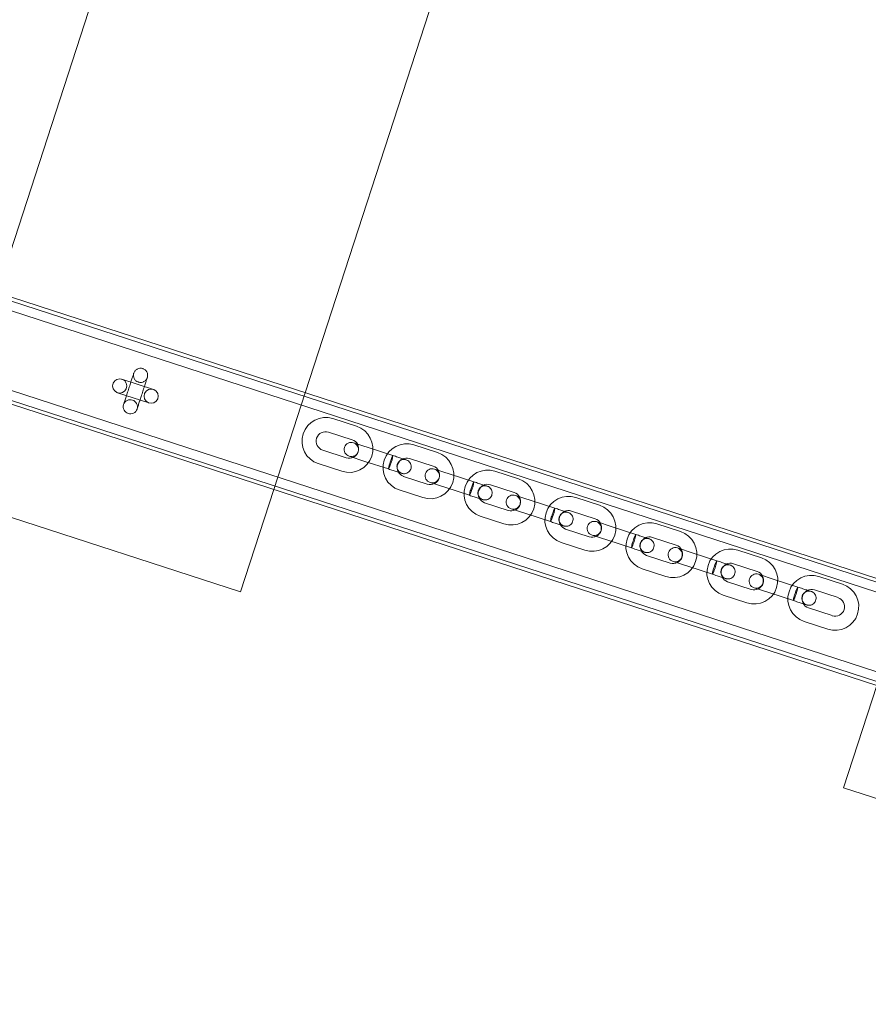
# Model space of a CAD drawing. Units: millimetres. Extents: x 6188 to 34383, y -14484 to 575.
# Drawn here: x 15913 to 16272, y -12401 to -11984 of the extents above; entities that cross this region are included whole.
import ezdxf

# ---------------------------------------------------------------- set-up
doc = ezdxf.new("R2010")
doc.units = ezdxf.units.MM

# ---------------------------------------------------------------- blocks, each defined once
blk = doc.blocks.new('A$C7E7E2D3B')
at = {"color": 0, "linetype": 'Continuous', "lineweight": 0}
for p, q in [((15903.41, -12099.83), (16127.14, -11411.26)), ((16033.71, -12142.16), (16257.43, -11453.6)), ((16708, -12361.25), (14073.58, -11505.28)), ((14071.88, -11510.51), (16706.3, -12366.49)), ((14073.11, -11506.7), (16707.54, -12362.68)), ((14061.99, -11540.94), (16696.42, -12396.92)), ((14060.75, -11544.75), (16695.18, -12400.72)), ((16618.63, -12377.43), (14136.37, -11570.89)), ((15956.18, -12136.43), (15969.5, -12140.75)), ((15967.64, -12146.46), (15954.33, -12142.13)), ((16020.42, -12183.06), (16033.71, -12142.16)), ((16045.4, -12153.09), (16055.39, -12156.34)), ((16043.55, -12158.8), (16053.53, -12162.04)), ((16054.1, -12163.28), (16060.76, -12165.44)), ((16079.64, -12164.22), (16089.62, -12167.46)), ((16051.06, -12169.65), (16041.07, -12166.41)), ((16070.75, -12168.69), (16060.76, -12165.44)), ((16049.21, -12175.36), (16039.22, -12172.11)), ((16058.91, -12171.15), (16052.25, -12168.99)), ((16068.89, -12174.39), (16058.91, -12171.15)), ((16077.78, -12169.92), (16087.77, -12173.17)), ((16088.34, -12174.41), (16095, -12176.57)), ((16104.99, -12179.81), (16095, -12176.57)), ((16113.88, -12175.34), (16123.86, -12178.59)), ((16085.3, -12180.78), (16075.31, -12177.53)), ((16093.14, -12182.27), (16086.49, -12180.11)), ((16112.02, -12181.05), (16122.01, -12184.29)), ((15876.06, -12183.99), (16006.36, -12226.33)), ((16006.36, -12226.33), (16020.42, -12183.06)), ((16083.44, -12186.48), (16073.46, -12183.24)), ((16103.13, -12185.52), (16093.14, -12182.27)), ((16119.54, -12191.9), (16109.55, -12188.66)), ((16122.58, -12185.53), (16129.24, -12187.69)), ((16139.22, -12190.94), (16129.24, -12187.69)), ((16148.11, -12186.47), (16158.1, -12189.71)), ((16127.38, -12193.4), (16120.73, -12191.24)), ((16137.37, -12196.64), (16127.38, -12193.4)), ((16146.26, -12192.17), (16156.25, -12195.42)), ((16117.68, -12197.61), (16107.7, -12194.36)), ((16156.82, -12196.65), (16163.48, -12198.82)), ((16182.35, -12197.59), (16192.34, -12200.84)), ((16153.77, -12203.03), (16143.79, -12199.78)), ((16173.46, -12202.06), (16163.48, -12198.82)), ((16151.92, -12208.73), (16141.93, -12205.49)), ((16161.62, -12204.52), (16154.96, -12202.36)), ((16171.61, -12207.77), (16161.62, -12204.52)), ((16180.5, -12203.3), (16190.48, -12206.54)), ((16191.06, -12207.78), (16197.71, -12209.94)), ((16207.7, -12213.19), (16197.71, -12209.94)), ((16216.59, -12208.72), (16226.58, -12211.96)), ((16188.01, -12214.15), (16178.03, -12210.91)), ((16195.86, -12215.65), (16189.2, -12213.49)), ((16186.16, -12219.86), (16176.17, -12216.61)), ((16205.85, -12218.89), (16195.86, -12215.65)), ((16214.74, -12214.42), (16224.72, -12217.67)), ((16222.25, -12225.28), (16212.26, -12222.03)), ((16225.29, -12218.9), (16231.95, -12221.07)), ((16241.94, -12224.31), (16231.95, -12221.07)), ((16250.83, -12219.84), (16260.81, -12223.08)), ((16230.1, -12226.77), (16223.44, -12224.61)), ((16240.08, -12230.02), (16230.1, -12226.77)), ((16248.97, -12225.55), (16258.96, -12228.79)), ((16220.4, -12230.98), (16210.41, -12227.74)), ((16256.49, -12236.4), (16246.5, -12233.16)), ((16254.63, -12242.11), (16244.65, -12238.86)), ((16261.24, -12309.15), (16275.3, -12265.87)), ((16261.24, -12309.15), (16391.54, -12351.48))]:
    blk.add_line(p, q, dxfattribs=at)
for centre in [(15955.26, -12139.28), (15968.57, -12143.6)]:
    blk.add_circle(centre, 3, dxfattribs=at)
for centre, radius, start, end in [((15959.75, -12148.1), 3, 162, 342), ((15959.75, -12148.1), 3, 72, 162), ((15959.75, -12148.1), 3, 342, 72), ((16042.31, -12162.6), 10, 72, 252), ((16042.31, -12162.6), 4, 72, 252), ((16052.3, -12165.85), 10, 252, 72), ((16053.18, -12166.13), 3, 72, 252), ((16052.3, -12165.85), 4, 252, 72), ((16053.18, -12166.13), 3, 252, 72), ((16076.55, -12173.73), 10, 72, 252), ((16086.53, -12176.97), 10, 252, 72), ((16076.55, -12173.73), 4, 72, 252), ((16087.41, -12177.26), 3, 72, 252), ((16086.53, -12176.97), 4, 252, 72), ((16087.41, -12177.26), 3, 252, 72), ((16110.79, -12184.85), 10, 72, 252), ((16110.79, -12184.85), 4, 72, 252), ((16120.77, -12188.1), 10, 252, 72), ((16120.77, -12188.1), 4, 252, 72), ((16121.65, -12188.38), 3, 72, 252), ((16121.65, -12188.38), 3, 252, 72), ((16145.02, -12195.98), 10, 72, 252), ((16145.02, -12195.98), 4, 72, 252), ((16155.01, -12199.22), 10, 252, 72), ((16155.89, -12199.51), 3, 72, 252), ((16155.01, -12199.22), 4, 252, 72), ((16155.89, -12199.51), 3, 252, 72), ((16179.26, -12207.1), 10, 72, 252), ((16189.25, -12210.35), 10, 252, 72), ((16179.26, -12207.1), 4, 72, 252), ((16190.13, -12210.63), 3, 72, 252), ((16189.25, -12210.35), 4, 252, 72), ((16190.13, -12210.63), 3, 252, 72), ((16213.5, -12218.23), 10, 72, 252), ((16213.5, -12218.23), 4, 72, 252), ((16223.49, -12221.47), 10, 252, 72), ((16223.49, -12221.47), 4, 252, 72), ((16224.37, -12221.76), 3, 72, 252), ((16224.37, -12221.76), 3, 252, 72), ((16247.74, -12229.35), 10, 72, 252), ((16247.74, -12229.35), 4, 72, 252), ((16257.72, -12232.6), 10, 252, 72), ((16257.72, -12232.6), 4, 252, 72)]:
    blk.add_arc(centre, radius, start, end, dxfattribs=at)
for centre, start_param, end_param in [((16069.82, -12171.54), 1.570796, 3.141593), ((16069.82, -12171.54), 3.141593, 6.283185), ((16069.82, -12171.54), 0, 1.570796), ((16104.06, -12182.67), 3.141593, 6.283185), ((16104.06, -12182.67), 0, 1.570796), ((16104.06, -12182.67), 1.570796, 3.141593), ((16138.3, -12193.79), 3.141593, 6.283185), ((16138.3, -12193.79), 0, 1.570796), ((16138.3, -12193.79), 1.570796, 3.141593), ((16172.53, -12204.92), 1.570796, 3.141593), ((16172.53, -12204.92), 3.141593, 6.283185), ((16172.53, -12204.92), 0, 1.570796), ((16206.77, -12216.04), 3.141593, 6.283185), ((16206.77, -12216.04), 0, 1.570796), ((16206.77, -12216.04), 1.570796, 3.141593), ((16241.01, -12227.16), 3.141593, 6.283185), ((16241.01, -12227.16), 0, 1.570796), ((16241.01, -12227.16), 1.570796, 3.141593)]:
    blk.add_ellipse(centre, major_axis=(0.93, 2.85), ratio=0.081236, start_param=start_param, end_param=end_param, dxfattribs=at)
for points, knots in [([(15956.9, -12147.17), (15956.94, -12147.05), (15957.01, -12146.82), (15957.23, -12146.14), (15957.38, -12145.69), (15957.71, -12144.66), (15957.91, -12144.05), (15958.33, -12142.76), (15958.56, -12142.05), (15959.02, -12140.63), (15959.26, -12139.9), (15959.72, -12138.49), (15959.94, -12137.8), (15960.35, -12136.56), (15960.53, -12135.99), (15960.84, -12135.03), (15960.97, -12134.63), (15961.14, -12134.11), (15961.19, -12133.95), (15961.22, -12133.86)], [0, 0, 0, 0, 2.3002, 2.3002, 4.558848, 4.558848, 6.818989, 6.818989, 9.079076, 9.079076, 11.339165, 11.339165, 13.599254, 13.599254, 15.859343, 15.859343, 18.119432, 18.119432, 19.900956, 19.900956, 19.900956, 19.900956]), ([(15963.15, -12137.64), (15963.07, -12137.61), (15962.99, -12137.58), (15962.62, -12137.43), (15962.35, -12137.26), (15962.11, -12137.05), (15961.82, -12136.79), (15961.58, -12136.49), (15961.22, -12135.79), (15961.12, -12135.41), (15961.06, -12134.63), (15961.1, -12134.24), (15961.22, -12133.86), (15961.22, -12133.86), (15961.22, -12133.86)], [17.729507, 17.729507, 17.729507, 17.729507, 17.982068, 17.982068, 18.935912, 18.935912, 18.935912, 20.100173, 20.100173, 21.275464, 21.275464, 22.457634, 22.457634, 22.462807, 22.462807, 22.462807, 22.462807]), ([(15961.22, -12133.86), (15961.34, -12133.48), (15961.54, -12133.14), (15962.04, -12132.54), (15962.35, -12132.3), (15963.05, -12131.94), (15963.43, -12131.83), (15964.21, -12131.76), (15964.6, -12131.8), (15965.34, -12132.04), (15965.69, -12132.22), (15966.29, -12132.72), (15966.54, -12133.02), (15966.91, -12133.71), (15967.02, -12134.09), (15967.1, -12134.87), (15967.07, -12135.26), (15966.95, -12135.66), (15966.94, -12135.69), (15966.93, -12135.71)], [22.462807, 22.462807, 22.462807, 22.462807, 23.640216, 23.640216, 24.819373, 24.819373, 25.993532, 25.993532, 27.163425, 27.163425, 28.331678, 28.331678, 29.501385, 29.501385, 30.674309, 30.674309, 31.849778, 31.849778, 31.932309, 31.932309, 31.932309, 31.932309]), ([(15966.93, -12135.71), (15966.89, -12135.83), (15966.81, -12136.07), (15966.59, -12136.75), (15966.45, -12137.19), (15966.11, -12138.22), (15965.92, -12138.83), (15965.5, -12140.12), (15965.27, -12140.83), (15964.81, -12142.25), (15964.57, -12142.99), (15964.11, -12144.39), (15963.89, -12145.08), (15963.48, -12146.32), (15963.3, -12146.9), (15962.98, -12147.86), (15962.85, -12148.26), (15962.69, -12148.77), (15962.63, -12148.93), (15962.6, -12149.03)], [0, 0, 0, 0, 2.3002, 2.3002, 4.558848, 4.558848, 6.818989, 6.818989, 9.079076, 9.079076, 11.339165, 11.339165, 13.599254, 13.599254, 15.859343, 15.859343, 18.119432, 18.119432, 19.900956, 19.900956, 19.900956, 19.900956]), ([(15966.93, -12135.71), (15966.82, -12136.06), (15966.64, -12136.38), (15966.29, -12136.81), (15966.16, -12136.95), (15965.71, -12137.33), (15965.36, -12137.52), (15964.62, -12137.76), (15964.22, -12137.81), (15963.6, -12137.76), (15963.37, -12137.71), (15963.15, -12137.64)], [31.932309, 31.932309, 31.932309, 31.932309, 33.025351, 33.025351, 33.612013, 33.612013, 34.787089, 34.787089, 35.964927, 35.964927, 36.665419, 36.665419, 36.665419, 36.665419]), ([(16070.75, -12168.69), (16071.47, -12168.92), (16072.18, -12169.15), (16073.45, -12169.57), (16074.04, -12169.76), (16075.03, -12170.08), (16075.45, -12170.22), (16076.06, -12170.41), (16076.26, -12170.48), (16076.39, -12170.52), (16076.39, -12170.52), (16076.4, -12170.53)], [0, 0, 0, 0, 2.3002, 2.3002, 4.558848, 4.558848, 6.818989, 6.818989, 9.079076, 9.079076, 9.952049, 9.952049, 9.952049, 9.952049]), ([(16076.4, -12170.53), (16076.26, -12170.48), (16076.1, -12170.44), (16075.8, -12170.39), (16075.65, -12170.38), (16075.18, -12170.38), (16074.86, -12170.43), (16074.25, -12170.63), (16073.96, -12170.78), (16073.45, -12171.16), (16073.22, -12171.39), (16072.86, -12171.9), (16072.72, -12172.17), (16072.6, -12172.55), (16072.57, -12172.64), (16072.48, -12173.06), (16072.47, -12173.39), (16072.54, -12174.04), (16072.62, -12174.35), (16072.89, -12174.93), (16073.07, -12175.2), (16073.51, -12175.66), (16073.76, -12175.86), (16074.2, -12176.1), (16074.38, -12176.18), (16074.55, -12176.23)], [0, 0, 0, 0, 0.467974, 0.467974, 0.924857, 0.924857, 1.876505, 1.876505, 2.83242, 2.83242, 3.795956, 3.795956, 4.691278, 4.691278, 4.986771, 4.986771, 5.965754, 5.965754, 6.92481, 6.92481, 7.87864, 7.87864, 8.829859, 8.829859, 9.38161, 9.38161, 9.38161, 9.38161]), ([(16076.4, -12170.53), (16076.57, -12170.58), (16076.73, -12170.65), (16077.03, -12170.81), (16077.17, -12170.9), (16077.55, -12171.19), (16077.78, -12171.43), (16078.14, -12171.96), (16078.28, -12172.25), (16078.45, -12172.86), (16078.49, -12173.19), (16078.46, -12173.82), (16078.4, -12174.14), (16078.17, -12174.74), (16078.01, -12175.02), (16077.61, -12175.52), (16077.36, -12175.74), (16076.83, -12176.08), (16076.53, -12176.21), (16075.9, -12176.37), (16075.57, -12176.4), (16075.09, -12176.36), (16074.93, -12176.33), (16074.7, -12176.28), (16074.62, -12176.26), (16074.55, -12176.23)], [0, 0, 0, 0, 0.516142, 0.516142, 1.017583, 1.017583, 1.97442, 1.97442, 2.929795, 2.929795, 3.884212, 3.884212, 4.838801, 4.838801, 5.794584, 5.794584, 6.751805, 6.751805, 7.709054, 7.709054, 8.678697, 8.678697, 9.159903, 9.159903, 9.394166, 9.394166, 9.394166, 9.394166]), ([(16074.55, -12176.23), (16074.54, -12176.23), (16074.54, -12176.23), (16074.52, -12176.22), (16074.5, -12176.22), (16074.42, -12176.19), (16074.34, -12176.17), (16074.03, -12176.06), (16073.7, -12175.96), (16072.87, -12175.69), (16072.35, -12175.52), (16071.18, -12175.14), (16070.51, -12174.92), (16069.52, -12174.6), (16069.21, -12174.5), (16068.89, -12174.39)], [0, 0, 0, 0, 0.544559, 0.544559, 1.085931, 1.085931, 2.146387, 2.146387, 4.406518, 4.406518, 6.665451, 6.665451, 8.957776, 8.957776, 9.960282, 9.960282, 9.960282, 9.960282]), ([(16104.99, -12179.81), (16105.7, -12180.05), (16106.41, -12180.28), (16107.69, -12180.69), (16108.28, -12180.88), (16109.27, -12181.2), (16109.68, -12181.34), (16110.3, -12181.54), (16110.5, -12181.61), (16110.62, -12181.65), (16110.62, -12181.65), (16110.64, -12181.65)], [0, 0, 0, 0, 2.3002, 2.3002, 4.558848, 4.558848, 6.818989, 6.818989, 9.079076, 9.079076, 9.952049, 9.952049, 9.952049, 9.952049]), ([(16110.64, -12181.65), (16110.49, -12181.6), (16110.34, -12181.57), (16110.04, -12181.52), (16109.88, -12181.51), (16109.41, -12181.5), (16109.09, -12181.55), (16108.49, -12181.75), (16108.2, -12181.9), (16107.68, -12182.28), (16107.45, -12182.52), (16107.1, -12183.02), (16106.96, -12183.3), (16106.84, -12183.67), (16106.81, -12183.77), (16106.72, -12184.18), (16106.7, -12184.52), (16106.77, -12185.16), (16106.86, -12185.48), (16107.13, -12186.06), (16107.31, -12186.33), (16107.75, -12186.79), (16108, -12186.99), (16108.44, -12187.23), (16108.61, -12187.3), (16108.79, -12187.36)], [0, 0, 0, 0, 0.467974, 0.467974, 0.924857, 0.924857, 1.876505, 1.876505, 2.83242, 2.83242, 3.795956, 3.795956, 4.691278, 4.691278, 4.986771, 4.986771, 5.965754, 5.965754, 6.92481, 6.92481, 7.87864, 7.87864, 8.829859, 8.829859, 9.38161, 9.38161, 9.38161, 9.38161]), ([(16110.64, -12181.65), (16110.81, -12181.7), (16110.97, -12181.77), (16111.27, -12181.93), (16111.41, -12182.02), (16111.79, -12182.32), (16112.02, -12182.55), (16112.38, -12183.08), (16112.51, -12183.38), (16112.69, -12183.99), (16112.73, -12184.31), (16112.7, -12184.95), (16112.64, -12185.27), (16112.41, -12185.86), (16112.25, -12186.15), (16111.85, -12186.64), (16111.6, -12186.86), (16111.06, -12187.2), (16110.76, -12187.33), (16110.14, -12187.49), (16109.81, -12187.52), (16109.33, -12187.48), (16109.17, -12187.46), (16108.94, -12187.4), (16108.86, -12187.38), (16108.79, -12187.36)], [0, 0, 0, 0, 0.516142, 0.516142, 1.017583, 1.017583, 1.97442, 1.97442, 2.929795, 2.929795, 3.884212, 3.884212, 4.838801, 4.838801, 5.794584, 5.794584, 6.751805, 6.751805, 7.709054, 7.709054, 8.678697, 8.678697, 9.159903, 9.159903, 9.394166, 9.394166, 9.394166, 9.394166]), ([(16108.79, -12187.36), (16108.78, -12187.36), (16108.78, -12187.36), (16108.75, -12187.35), (16108.74, -12187.34), (16108.66, -12187.32), (16108.58, -12187.29), (16108.27, -12187.19), (16107.94, -12187.08), (16107.1, -12186.81), (16106.59, -12186.64), (16105.42, -12186.26), (16104.75, -12186.05), (16103.76, -12185.72), (16103.44, -12185.62), (16103.13, -12185.52)], [0, 0, 0, 0, 0.544559, 0.544559, 1.085931, 1.085931, 2.146387, 2.146387, 4.406518, 4.406518, 6.665451, 6.665451, 8.957776, 8.957776, 9.960282, 9.960282, 9.960282, 9.960282]), ([(16139.22, -12190.94), (16139.94, -12191.17), (16140.65, -12191.4), (16141.93, -12191.82), (16142.51, -12192.01), (16143.5, -12192.33), (16143.92, -12192.46), (16144.54, -12192.66), (16144.74, -12192.73), (16144.86, -12192.77), (16144.86, -12192.77), (16144.88, -12192.78)], [0, 0, 0, 0, 2.3002, 2.3002, 4.558848, 4.558848, 6.818989, 6.818989, 9.079076, 9.079076, 9.952049, 9.952049, 9.952049, 9.952049]), ([(16144.88, -12192.78), (16144.73, -12192.73), (16144.58, -12192.69), (16144.27, -12192.64), (16144.12, -12192.63), (16143.65, -12192.63), (16143.33, -12192.68), (16142.73, -12192.87), (16142.44, -12193.02), (16141.92, -12193.4), (16141.69, -12193.64), (16141.34, -12194.15), (16141.2, -12194.42), (16141.08, -12194.8), (16141.05, -12194.89), (16140.96, -12195.31), (16140.94, -12195.64), (16141.01, -12196.28), (16141.1, -12196.6), (16141.37, -12197.18), (16141.55, -12197.45), (16141.98, -12197.91), (16142.24, -12198.11), (16142.68, -12198.35), (16142.85, -12198.43), (16143.03, -12198.48)], [0, 0, 0, 0, 0.467974, 0.467974, 0.924857, 0.924857, 1.876505, 1.876505, 2.83242, 2.83242, 3.795956, 3.795956, 4.691278, 4.691278, 4.986771, 4.986771, 5.965754, 5.965754, 6.92481, 6.92481, 7.87864, 7.87864, 8.829859, 8.829859, 9.38161, 9.38161, 9.38161, 9.38161]), ([(16144.88, -12192.78), (16145.04, -12192.83), (16145.2, -12192.9), (16145.5, -12193.06), (16145.64, -12193.15), (16146.03, -12193.44), (16146.26, -12193.68), (16146.61, -12194.21), (16146.75, -12194.5), (16146.93, -12195.11), (16146.97, -12195.44), (16146.94, -12196.07), (16146.87, -12196.39), (16146.65, -12196.99), (16146.49, -12197.27), (16146.08, -12197.77), (16145.84, -12197.99), (16145.3, -12198.33), (16145, -12198.46), (16144.38, -12198.62), (16144.05, -12198.65), (16143.57, -12198.61), (16143.41, -12198.58), (16143.18, -12198.53), (16143.1, -12198.51), (16143.03, -12198.48)], [0, 0, 0, 0, 0.516142, 0.516142, 1.017583, 1.017583, 1.97442, 1.97442, 2.929795, 2.929795, 3.884212, 3.884212, 4.838801, 4.838801, 5.794584, 5.794584, 6.751805, 6.751805, 7.709054, 7.709054, 8.678697, 8.678697, 9.159903, 9.159903, 9.394166, 9.394166, 9.394166, 9.394166]), ([(16143.03, -12198.48), (16143.02, -12198.48), (16143.02, -12198.48), (16142.99, -12198.47), (16142.97, -12198.47), (16142.9, -12198.44), (16142.82, -12198.42), (16142.51, -12198.31), (16142.18, -12198.21), (16141.34, -12197.94), (16140.82, -12197.77), (16139.66, -12197.39), (16138.99, -12197.17), (16137.99, -12196.85), (16137.68, -12196.75), (16137.37, -12196.64)], [0, 0, 0, 0, 0.544559, 0.544559, 1.085931, 1.085931, 2.146387, 2.146387, 4.406518, 4.406518, 6.665451, 6.665451, 8.957776, 8.957776, 9.960282, 9.960282, 9.960282, 9.960282]), ([(16173.46, -12202.06), (16174.18, -12202.3), (16174.89, -12202.53), (16176.17, -12202.94), (16176.75, -12203.13), (16177.74, -12203.45), (16178.16, -12203.59), (16178.77, -12203.79), (16178.98, -12203.86), (16179.1, -12203.9), (16179.1, -12203.9), (16179.12, -12203.9)], [0, 0, 0, 0, 2.3002, 2.3002, 4.558848, 4.558848, 6.818989, 6.818989, 9.079076, 9.079076, 9.952049, 9.952049, 9.952049, 9.952049]), ([(16179.12, -12203.9), (16178.97, -12203.85), (16178.82, -12203.82), (16178.51, -12203.77), (16178.36, -12203.75), (16177.89, -12203.75), (16177.57, -12203.8), (16176.96, -12204), (16176.67, -12204.15), (16176.16, -12204.53), (16175.93, -12204.76), (16175.57, -12205.27), (16175.44, -12205.55), (16175.31, -12205.92), (16175.29, -12206.02), (16175.2, -12206.43), (16175.18, -12206.77), (16175.25, -12207.41), (16175.34, -12207.73), (16175.61, -12208.3), (16175.79, -12208.58), (16176.22, -12209.04), (16176.48, -12209.24), (16176.92, -12209.48), (16177.09, -12209.55), (16177.26, -12209.61)], [0, 0, 0, 0, 0.467974, 0.467974, 0.924857, 0.924857, 1.876505, 1.876505, 2.83242, 2.83242, 3.795956, 3.795956, 4.691278, 4.691278, 4.986771, 4.986771, 5.965754, 5.965754, 6.92481, 6.92481, 7.87864, 7.87864, 8.829859, 8.829859, 9.38161, 9.38161, 9.38161, 9.38161]), ([(16179.12, -12203.9), (16179.28, -12203.95), (16179.44, -12204.02), (16179.74, -12204.18), (16179.88, -12204.27), (16180.27, -12204.57), (16180.49, -12204.8), (16180.85, -12205.33), (16180.99, -12205.63), (16181.17, -12206.24), (16181.2, -12206.56), (16181.18, -12207.2), (16181.11, -12207.52), (16180.89, -12208.11), (16180.72, -12208.4), (16180.32, -12208.89), (16180.08, -12209.11), (16179.54, -12209.45), (16179.24, -12209.58), (16178.62, -12209.74), (16178.29, -12209.77), (16177.8, -12209.73), (16177.65, -12209.71), (16177.41, -12209.65), (16177.34, -12209.63), (16177.26, -12209.61)], [0, 0, 0, 0, 0.516142, 0.516142, 1.017583, 1.017583, 1.97442, 1.97442, 2.929795, 2.929795, 3.884212, 3.884212, 4.838801, 4.838801, 5.794584, 5.794584, 6.751805, 6.751805, 7.709054, 7.709054, 8.678697, 8.678697, 9.159903, 9.159903, 9.394166, 9.394166, 9.394166, 9.394166]), ([(16177.26, -12209.61), (16177.26, -12209.6), (16177.26, -12209.6), (16177.23, -12209.6), (16177.21, -12209.59), (16177.13, -12209.56), (16177.06, -12209.54), (16176.74, -12209.44), (16176.42, -12209.33), (16175.58, -12209.06), (16175.06, -12208.89), (16173.89, -12208.51), (16173.23, -12208.3), (16172.23, -12207.97), (16171.92, -12207.87), (16171.61, -12207.77)], [0, 0, 0, 0, 0.544559, 0.544559, 1.085931, 1.085931, 2.146387, 2.146387, 4.406518, 4.406518, 6.665451, 6.665451, 8.957776, 8.957776, 9.960282, 9.960282, 9.960282, 9.960282]), ([(16207.7, -12213.19), (16208.42, -12213.42), (16209.13, -12213.65), (16210.4, -12214.07), (16210.99, -12214.26), (16211.98, -12214.58), (16212.4, -12214.71), (16213.01, -12214.91), (16213.22, -12214.98), (16213.34, -12215.02), (16213.34, -12215.02), (16213.36, -12215.03)], [0, 0, 0, 0, 2.3002, 2.3002, 4.558848, 4.558848, 6.818989, 6.818989, 9.079076, 9.079076, 9.952049, 9.952049, 9.952049, 9.952049]), ([(16213.36, -12215.03), (16213.21, -12214.98), (16213.06, -12214.94), (16212.75, -12214.89), (16212.6, -12214.88), (16212.13, -12214.88), (16211.81, -12214.93), (16211.2, -12215.12), (16210.91, -12215.27), (16210.4, -12215.65), (16210.17, -12215.89), (16209.81, -12216.4), (16209.68, -12216.67), (16209.55, -12217.05), (16209.53, -12217.14), (16209.44, -12217.56), (16209.42, -12217.89), (16209.49, -12218.53), (16209.58, -12218.85), (16209.84, -12219.43), (16210.03, -12219.7), (16210.46, -12220.16), (16210.72, -12220.36), (16211.16, -12220.6), (16211.33, -12220.67), (16211.5, -12220.73)], [0, 0, 0, 0, 0.467974, 0.467974, 0.924857, 0.924857, 1.876505, 1.876505, 2.83242, 2.83242, 3.795956, 3.795956, 4.691278, 4.691278, 4.986771, 4.986771, 5.965754, 5.965754, 6.92481, 6.92481, 7.87864, 7.87864, 8.829859, 8.829859, 9.38161, 9.38161, 9.38161, 9.38161]), ([(16213.36, -12215.03), (16213.52, -12215.08), (16213.68, -12215.15), (16213.98, -12215.3), (16214.12, -12215.4), (16214.51, -12215.69), (16214.73, -12215.93), (16215.09, -12216.46), (16215.23, -12216.75), (16215.4, -12217.36), (16215.44, -12217.69), (16215.42, -12218.32), (16215.35, -12218.64), (16215.13, -12219.24), (16214.96, -12219.52), (16214.56, -12220.02), (16214.32, -12220.23), (16213.78, -12220.58), (16213.48, -12220.71), (16212.86, -12220.87), (16212.53, -12220.89), (16212.04, -12220.86), (16211.88, -12220.83), (16211.65, -12220.78), (16211.58, -12220.76), (16211.5, -12220.73)], [0, 0, 0, 0, 0.516142, 0.516142, 1.017583, 1.017583, 1.97442, 1.97442, 2.929795, 2.929795, 3.884212, 3.884212, 4.838801, 4.838801, 5.794584, 5.794584, 6.751805, 6.751805, 7.709054, 7.709054, 8.678697, 8.678697, 9.159903, 9.159903, 9.394166, 9.394166, 9.394166, 9.394166]), ([(16211.5, -12220.73), (16211.5, -12220.73), (16211.5, -12220.73), (16211.47, -12220.72), (16211.45, -12220.71), (16211.37, -12220.69), (16211.3, -12220.66), (16210.98, -12220.56), (16210.65, -12220.46), (16209.82, -12220.18), (16209.3, -12220.02), (16208.13, -12219.64), (16207.47, -12219.42), (16206.47, -12219.1), (16206.16, -12219), (16205.85, -12218.89)], [0, 0, 0, 0, 0.544559, 0.544559, 1.085931, 1.085931, 2.146387, 2.146387, 4.406518, 4.406518, 6.665451, 6.665451, 8.957776, 8.957776, 9.960282, 9.960282, 9.960282, 9.960282]), ([(16241.94, -12224.31), (16242.66, -12224.55), (16243.37, -12224.78), (16244.64, -12225.19), (16245.23, -12225.38), (16246.22, -12225.7), (16246.64, -12225.84), (16247.25, -12226.04), (16247.46, -12226.1), (16247.58, -12226.14), (16247.58, -12226.14), (16247.59, -12226.15)], [0, 0, 0, 0, 2.3002, 2.3002, 4.558848, 4.558848, 6.818989, 6.818989, 9.079076, 9.079076, 9.952049, 9.952049, 9.952049, 9.952049]), ([(16247.59, -12226.15), (16247.45, -12226.1), (16247.29, -12226.06), (16246.99, -12226.02), (16246.84, -12226), (16246.37, -12226), (16246.05, -12226.05), (16245.44, -12226.25), (16245.15, -12226.4), (16244.64, -12226.78), (16244.41, -12227.01), (16244.05, -12227.52), (16243.91, -12227.79), (16243.79, -12228.17), (16243.76, -12228.27), (16243.67, -12228.68), (16243.66, -12229.02), (16243.73, -12229.66), (16243.81, -12229.97), (16244.08, -12230.55), (16244.26, -12230.82), (16244.7, -12231.29), (16244.95, -12231.49), (16245.39, -12231.73), (16245.57, -12231.8), (16245.74, -12231.86)], [0, 0, 0, 0, 0.467974, 0.467974, 0.924857, 0.924857, 1.876505, 1.876505, 2.83242, 2.83242, 3.795956, 3.795956, 4.691278, 4.691278, 4.986771, 4.986771, 5.965754, 5.965754, 6.92481, 6.92481, 7.87864, 7.87864, 8.829859, 8.829859, 9.38161, 9.38161, 9.38161, 9.38161]), ([(16247.59, -12226.15), (16247.76, -12226.2), (16247.92, -12226.27), (16248.22, -12226.43), (16248.36, -12226.52), (16248.75, -12226.82), (16248.97, -12227.05), (16249.33, -12227.58), (16249.47, -12227.88), (16249.64, -12228.49), (16249.68, -12228.81), (16249.65, -12229.45), (16249.59, -12229.77), (16249.36, -12230.36), (16249.2, -12230.65), (16248.8, -12231.14), (16248.55, -12231.36), (16248.02, -12231.7), (16247.72, -12231.83), (16247.09, -12231.99), (16246.76, -12232.02), (16246.28, -12231.98), (16246.12, -12231.96), (16245.89, -12231.9), (16245.81, -12231.88), (16245.74, -12231.86)], [0, 0, 0, 0, 0.516142, 0.516142, 1.017583, 1.017583, 1.97442, 1.97442, 2.929795, 2.929795, 3.884212, 3.884212, 4.838801, 4.838801, 5.794584, 5.794584, 6.751805, 6.751805, 7.709054, 7.709054, 8.678697, 8.678697, 9.159903, 9.159903, 9.394166, 9.394166, 9.394166, 9.394166]), ([(16245.74, -12231.86), (16245.73, -12231.85), (16245.73, -12231.85), (16245.71, -12231.85), (16245.69, -12231.84), (16245.61, -12231.81), (16245.53, -12231.79), (16245.22, -12231.69), (16244.89, -12231.58), (16244.06, -12231.31), (16243.54, -12231.14), (16242.37, -12230.76), (16241.7, -12230.54), (16240.71, -12230.22), (16240.4, -12230.12), (16240.08, -12230.02)], [0, 0, 0, 0, 0.544559, 0.544559, 1.085931, 1.085931, 2.146387, 2.146387, 4.406518, 4.406518, 6.665451, 6.665451, 8.957776, 8.957776, 9.960282, 9.960282, 9.960282, 9.960282])]:
    blk.add_open_spline(points, degree=3, knots=knots, dxfattribs=at)

msp = doc.modelspace()

# ---------------------------------------------------------------- block references
msp.add_blockref('A$C7E7E2D3B', (0, 0))

doc.saveas('drawing.dxf')
